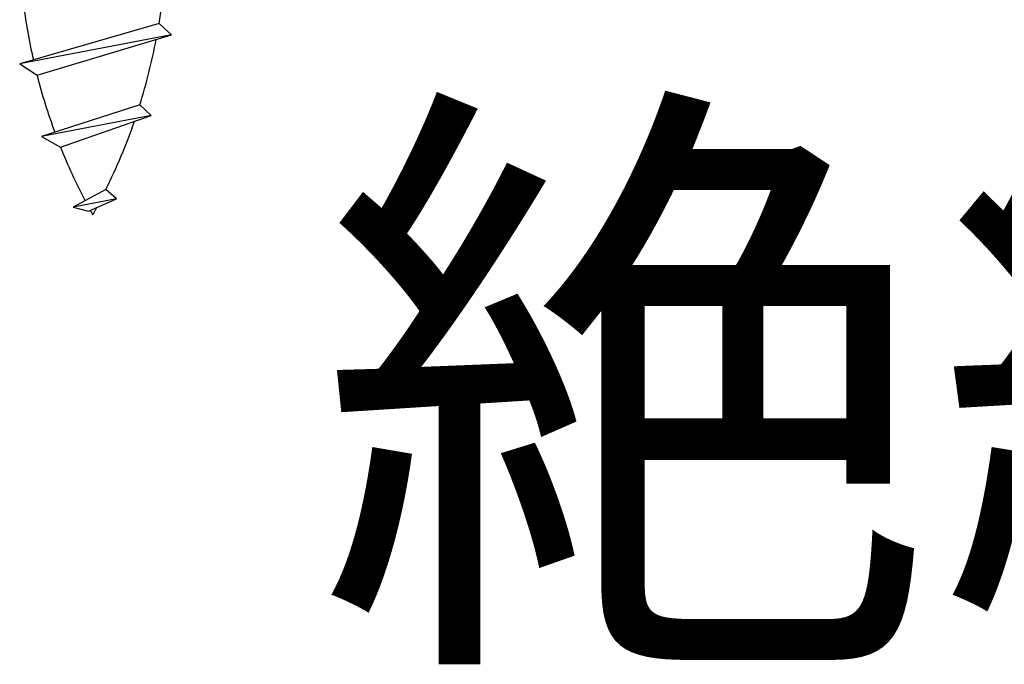
# Model space of a CAD drawing. Extents: x 14 to 285, y 11 to 197.
# Drawn here: x 120 to 129, y 57 to 63 of the extents above; entities that cross this region are included whole.
import ezdxf

# ---------------------------------------------------------------- set-up
doc = ezdxf.new("R2010")
doc.units = 0
doc.header["$MEASUREMENT"] = 0
doc.layers.add('_1-0_芯__寸法線', color=7, linetype='CONTINUOUS')
doc.layers.add('_1-6_アンカ__類', color=7, linetype='CONTINUOUS')
doc.styles.get("Standard").update_dxf_attribs({"font": 'txt', "bigfont": 'bigfont.shx'})

msp = doc.modelspace()

# ---------------------------------------------------------------- linework, layer by layer
at = {"layer": '_1-6_アンカ__類', "color": 4, "linetype": 'Continuous'}
for p, q in [((121.5993, 62.9032), (120.3742, 62.5494)), ((121.7095, 62.8053), (121.5993, 62.9032)), ((121.7095, 62.8053), (120.3742, 62.5494)), ((120.5264, 62.4515), (121.7095, 62.8053)), ((120.3742, 62.5494), (120.5264, 62.4515)), ((121.4305, 62.1882), (120.5651, 61.911)), ((121.5313, 62.0961), (121.4305, 62.1882)), ((121.5313, 62.0961), (120.5651, 61.911)), ((120.7328, 61.8179), (121.5313, 62.0961)), ((120.5651, 61.911), (120.7328, 61.8179)), ((121.1328, 61.4453), (120.8439, 61.2894)), ((121.2259, 61.3626), (121.1328, 61.4453)), ((121.2259, 61.3626), (120.8439, 61.2894)), ((120.9783, 61.2561), (121.2259, 61.3626)), ((120.8439, 61.2894), (120.9783, 61.2561))]:
    msp.add_line(p, q, dxfattribs=at)
for centre, start, end in [((116.5152, 63.7265), 350.8021, 354.38309), ((125.5165, 63.7265), 186.94964, 192.81474), ((116.5152, 63.7265), 342.62244, 349.24179), ((125.5165, 63.7265), 194.33303, 200.19295), ((116.5152, 63.7265), 333.71008, 340.93946), ((125.5165, 63.7265), 201.75116, 207.5263), ((125.5165, 63.7265), 208.57869, 209.09114), ((116.5152, 63.7265), 330.90886, 331.73636)]:
    msp.add_arc(centre, 5.1503, start, end, dxfattribs=at)

# ---------------------------------------------------------------- texts
at = {"layer": '_1-0_芯__寸法線', "color": 7}
msp.add_text('絶縁シート、ＡＹドライコーン', height=4, dxfattribs=at).set_placement((122.9782, 57.7196))

doc.saveas('drawing.dxf')
